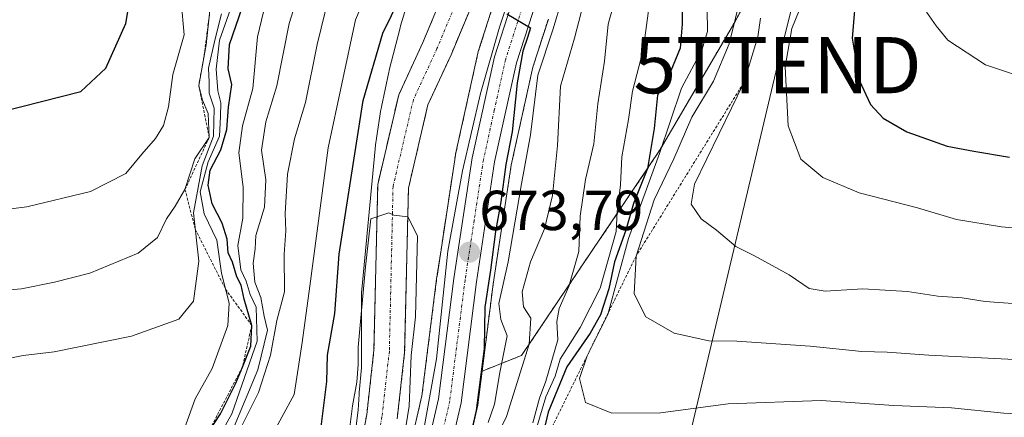
# Model space of a CAD drawing. Units: metres. Extents: x 661919 to 665384, y 4734959 to 4737353.
# Drawn here: x 662669 to 662844, y 4736486 to 4736557 of the extents above; entities that cross this region are included whole.
import ezdxf
from ezdxf.enums import TextEntityAlignment as Align

# ---------------------------------------------------------------- set-up
doc = ezdxf.new("R2010")
doc.units = ezdxf.units.M
doc.header["$MEASUREMENT"] = 0
doc.linetypes.add('TRAZO_Y_PUNTO', pattern=[1, 0.5, -0.25, 0, -0.25])
doc.linetypes.add('TRAZOS', pattern=[0.75, 0.5, -0.25])
doc.layers.get('0').update_dxf_attribs({"lineweight": 5})
for name, color, linetype, lineweight in [('Arbolado forestal', 92, 'TRAZOS', 0), ('Arbolado forestal CxS', 92, 'Continuous', 0), ('Carretera de calzada única', 19, 'Continuous', 13), ('Carretera de calzada única Cxs', 19, 'Continuous', 13), ('Carretera de calzada única eje', 19, 'TRAZO_Y_PUNTO', 0), ('Carátula', 7, 'Continuous', 5), ('Corriente natural Cxs', 5, 'Continuous', 13), ('Corriente natural eje', 5, 'TRAZO_Y_PUNTO', 0), ('Corriente natural superficial', 5, 'Continuous', 13), ('Curva de nivel maestra', 36, 'Continuous', 30), ('Curva de nivel normal', 36, 'Continuous', 0), ('Escarpado lineal', 39, 'TRAZOS', 0), ('Espacio natural protegido', 2, 'Continuous', 13), ('Espacio natural protegido CxS', 2, 'Continuous', 0), ('Matorral', 135, 'Continuous', 0), ('Matorral CxS', 135, 'Continuous', 0), ('Núcleo urbano', 19, 'Continuous', 0), ('Núcleo urbano CxS', 19, 'Continuous', 0), ('Punto de cota en terreno', 7, 'Continuous', 0), ('Rótulo de punto de cota en terreno', 19, 'Continuous', 0), ('Suelo desnudo', 252, 'Continuous', 0), ('Suelo desnudo CxS', 43, 'Continuous', 0), ('Tendido', 6, 'Continuous', 0), ('Torre de tendido puntual', 7, 'Continuous', 0)]:
    doc.layers.add(name, color=color, linetype=linetype, lineweight=lineweight)
doc.styles.add('Arial', font='txt', dxfattribs={"height": 0.2})

# ---------------------------------------------------------------- blocks, each defined once
blk = doc.blocks.new('*U150')
at = {"layer": 'Arbolado forestal CxS', "color": 92, "linetype": 'Continuous', "lineweight": 0}
blk.add_polyline3d([(662813.67, 4736588.8, 715.58), (662796.32, 4736556.44, 709.63), (662783.09, 4736533.76, 702.42), (662758.46, 4736497.14, 683.82), (662751.44, 4736494.33, 674.28), (662753.4, 4736509.84, 676.9), (662756.62, 4736531.01, 675.97), (662760.46, 4736548.43, 678.17), (662763.22, 4736556.98, 677.93)], dxfattribs=at)
blk = doc.blocks.new('*U157')
at = {"layer": 'Arbolado forestal CxS', "color": 92, "linetype": 'Continuous', "lineweight": 0}
for points in [[(662736.35, 4736485.84, 669.89), (662737.68, 4736497.67, 670.54), (662738.35, 4736526.86, 670.25), (662741.82, 4736541.73, 670.34), (662745.92, 4736550.61, 671.26), (662755.84, 4736574.41, 671.75), (662763.68, 4736596.03, 672.9), (662767.94, 4736614.14, 673.43), (662770.3, 4736626.51, 672.93), (662771.36, 4736639, 673.26), (662771.51, 4736644.43, 673.87), (662770.69, 4736670.04, 674.38), (662770.8, 4736680.79, 674.76)], [(662775.63, 4736676.5, 677.65), (662775.86, 4736669.78, 677.72), (662775.87, 4736669.63, 677.72), (662777.41, 4736651.54, 677.12), (662777.53, 4736644.31, 676.82), (662777.33, 4736638.69, 676.77), (662776.55, 4736630.75, 676.92), (662775.03, 4736623.61, 676.1), (662769.08, 4736601.1, 674.71), (662765.26, 4736589.12, 674.64), (662761.99, 4736580.69, 674.29), (662757.69, 4736571.02, 673.18), (662757.62, 4736570.84, 673.17), (662753.71, 4736560.33, 673.25), (662753.67, 4736560.21, 673.25), (662750.77, 4736551.19, 673.55), (662750.7, 4736550.92, 673.54), (662746.74, 4736532.96, 673.05), (662746.72, 4736532.83, 673.04), (662746.7, 4736532.76, 673.04), (662743.43, 4736511.26, 672.26), (662743.42, 4736511.19, 672.26), (662740.74, 4736489.95, 672.49), (662738.67, 4736480.94, 671.33)]]:
    blk.add_polyline3d(points, dxfattribs=at)
blk = doc.blocks.new('*U159')
at = {"layer": 'Matorral CxS', "color": 135, "linetype": 'Continuous', "lineweight": 0}
blk.add_polyline3d([(662748.41, 4736478.38, 675.12), (662750.63, 4736488.04, 674.76), (662750.66, 4736488.19, 674.73), (662750.69, 4736488.33, 674.7), (662751.44, 4736494.33, 674.28), (662758.46, 4736497.14, 683.82), (662783.09, 4736533.76, 702.42), (662796.32, 4736556.44, 709.63), (662813.67, 4736588.8, 715.58), (662834.72, 4736624.45, 723.88), (662853.37, 4736656.22, 737.47)], dxfattribs=at)
blk = doc.blocks.new('*U161')
at = {"layer": 'Arbolado forestal CxS', "color": 92, "linetype": 'Continuous', "lineweight": 0}
blk.add_polyline3d([(662765.34, 4736680.99, 674.03), (662765.22, 4736669.99, 673.5), (662766.04, 4736644.44, 672.64), (662765.9, 4736639.24, 672.77), (662765.57, 4736635.37, 672.75), (662764.88, 4736627.29, 672.71), (662762.59, 4736615.28, 672.42), (662758.43, 4736597.59, 672.72), (662750.75, 4736576.39, 671.66), (662740.92, 4736552.81, 670.91), (662736.63, 4736543.52, 670.94), (662732.89, 4736527.52, 671.31), (662732.23, 4736498.07, 669.79), (662730.94, 4736486.64, 669.63), (662729.32, 4736477.76, 670.07)], dxfattribs=at)
blk = doc.blocks.new('*U178')
at = {"layer": 'Curva de nivel normal', "color": 36, "linetype": 'Continuous', "lineweight": 0}
blk.add_polyline3d([(662791.42, 4736558.71, 705), (662791.48, 4736554.77, 705), (662790.46, 4736551.42, 705), (662786.84, 4736544.66, 705), (662782.99, 4736533.06, 705), (662777.43, 4736517.92, 705), (662773.77, 4736504.4, 705), (662770.1, 4736497.06, 705), (662768.73, 4736493.02, 705), (662769.79, 4736488.75, 705), (662774.48, 4736486.89, 705), (662783.14, 4736486.9, 705), (662795.16, 4736488.52, 705), (662811.68, 4736489.12, 705), (662824.62, 4736488.21, 705), (662834.84, 4736487.81, 705), (662844.14, 4736486.88, 705), (662853.1, 4736486.37, 705)], dxfattribs=at)
blk = doc.blocks.new('*U183')
at = {"layer": 'Curva de nivel normal', "color": 36, "linetype": 'Continuous', "lineweight": 0}
blk.add_polyline3d([(662831.04, 4736674, 730), (662833.19, 4736671.89, 730), (662836.83, 4736669.83, 730), (662840.42, 4736665.78, 730), (662841.95, 4736658.84, 730), (662841.02, 4736648.78, 730), (662839.56, 4736640.81, 730), (662840.48, 4736631.48, 730), (662839.69, 4736625.46, 730), (662835.3, 4736613.45, 730), (662831.88, 4736605.78, 730), (662831.18, 4736599.78, 730), (662830.34, 4736593.78, 730), (662829.04, 4736587.49, 730), (662828.78, 4736580.11, 730), (662828.26, 4736572.16, 730), (662829.15, 4736562.96, 730), (662830.44, 4736558.12, 730), (662832.11, 4736555.79, 730), (662834.22, 4736553.22, 730), (662840.86, 4736548.85, 730), (662849.73, 4736545.88, 730)], dxfattribs=at)
blk = doc.blocks.new('*U186')
at = {"layer": 'Curva de nivel normal', "color": 36, "linetype": 'Continuous', "lineweight": 0}
for points in [[(662800.92, 4736557.16, 715), (662800.45, 4736553.79, 715), (662797.92, 4736545.64, 715), (662789.17, 4736527.6, 715), (662788.57, 4736524.04, 715), (662790.36, 4736521.44, 715), (662793.08, 4736519.4, 715), (662796.5, 4736516.53, 715), (662799.83, 4736514.86, 715), (662805.98, 4736511.47, 715), (662809.53, 4736509.06, 715), (662812.37, 4736508.57, 715), (662819.06, 4736508.96, 715), (662827, 4736508.53, 715), (662832.4, 4736507.66, 715), (662836.76, 4736507.38, 715), (662840.82, 4736506.7, 715), (662846.53, 4736506.31, 715)], [(662659.51, 4736508.14, 715), (662669.58, 4736508.96, 715), (662675.49, 4736510.16, 715), (662681.75, 4736511.79, 715), (662690.33, 4736515.35, 715), (662693.74, 4736518.12, 715), (662695.35, 4736521.46, 715), (662696.92, 4736523.7, 715), (662698.65, 4736526.65, 715), (662700.38, 4736532.09, 715), (662702.95, 4736535.91, 715), (662702.79, 4736540.15, 715), (662701.76, 4736542.54, 715), (662701.09, 4736545.18, 715), (662702.4, 4736552.39, 715), (662703.08, 4736558.47, 715)]]:
    blk.add_polyline3d(points, dxfattribs=at)
blk = doc.blocks.new('*U189')
at = {"layer": 'Curva de nivel normal', "color": 36, "linetype": 'Continuous', "lineweight": 0}
blk.add_polyline3d([(662701.1, 4736476.27, 695), (662706.96, 4736486.74, 695), (662711.46, 4736499.68, 695), (662711.28, 4736505.7, 695), (662710.22, 4736508, 695), (662709.53, 4736510.32, 695), (662708.57, 4736512.38, 695), (662708.02, 4736516.69, 695), (662708.91, 4736521.54, 695), (662708.96, 4736527.08, 695), (662708.19, 4736533.15, 695), (662708.85, 4736537.97, 695), (662710.69, 4736544.65, 695), (662711.54, 4736553.79, 695), (662713.34, 4736561.53, 695)], dxfattribs=at)
blk = doc.blocks.new('*U193')
at = {"layer": 'Curva de nivel normal', "color": 36, "linetype": 'Continuous', "lineweight": 0}
for points in [[(662707.6, 4736482.34, 685), (662711.7, 4736490.52, 685), (662713.87, 4736497.18, 685), (662714.97, 4736503.34, 685), (662716.34, 4736508.46, 685), (662716.25, 4736515.12, 685), (662716.56, 4736519.32, 685), (662716.44, 4736522.41, 685), (662716.86, 4736529.36, 685), (662718.11, 4736535.66, 685), (662720.05, 4736542.15, 685), (662722.13, 4736552.45, 685), (662724.19, 4736560.99, 685)], [(662770.64, 4736564.38, 685), (662767.84, 4736553.58, 685), (662765.38, 4736545.02, 685), (662764.85, 4736534.48, 685), (662763.96, 4736525.59, 685), (662762.51, 4736519.65, 685), (662760.03, 4736513.79, 685), (662758.53, 4736508.46, 685), (662758.78, 4736505.79, 685), (662760.08, 4736503.79, 685), (662759.8, 4736499.12, 685), (662755.79, 4736486.28, 685), (662753.2, 4736481.06, 685)]]:
    blk.add_polyline3d(points, dxfattribs=at)
blk = doc.blocks.new('*U194')
at = {"layer": 'Curva de nivel normal', "color": 36, "linetype": 'Continuous', "lineweight": 0}
for points in [[(662849.47, 4736519.47, 720), (662843.75, 4736520.01, 720), (662835.71, 4736521.32, 720), (662828.82, 4736523.37, 720), (662818.42, 4736526.06, 720), (662812, 4736528.8, 720), (662808.08, 4736532.06, 720), (662805.84, 4736537.98, 720), (662805.3, 4736548.48, 720), (662806.49, 4736555.29, 720), (662811.02, 4736566.54, 720)], [(662697.98, 4736560.11, 720), (662698.51, 4736554.14, 720), (662696.48, 4736547.1, 720), (662695.72, 4736541.36, 720), (662694.82, 4736538.05, 720), (662693.42, 4736535.7, 720), (662690.98, 4736532.94, 720), (662688.16, 4736529.49, 720), (662681.84, 4736526.27, 720), (662670.55, 4736523.59, 720), (662658.68, 4736522.06, 720)]]:
    blk.add_polyline3d(points, dxfattribs=at)
blk = doc.blocks.new('*U197')
at = {"layer": 'Curva de nivel normal', "color": 36, "linetype": 'Continuous', "lineweight": 0}
for points in [[(662713.66, 4736482.12, 680), (662718.06, 4736490.19, 680), (662719.47, 4736499.43, 680), (662720.85, 4736509.48, 680), (662724.08, 4736534.04, 680), (662728.96, 4736556.83, 680), (662732.63, 4736565.58, 680)], [(662765.53, 4736560.19, 680), (662764.08, 4736555.22, 680), (662761.35, 4736547.02, 680), (662760.05, 4736536.38, 680), (662758.45, 4736527.69, 680), (662756.08, 4736513.79, 680), (662754.44, 4736506.4, 680), (662754.79, 4736503.55, 680), (662755.89, 4736500.6, 680), (662754.58, 4736494.09, 680), (662753.64, 4736488.46, 680), (662752.53, 4736485.2, 680)]]:
    blk.add_polyline3d(points, dxfattribs=at)
blk = doc.blocks.new('*U200')
at = {"layer": 'Curva de nivel normal', "color": 36, "linetype": 'Continuous', "lineweight": 0}
blk.add_polyline3d([(662781.73, 4736563.79, 695), (662780.04, 4736551.46, 695), (662778.17, 4736544.12, 695), (662777.46, 4736539.12, 695), (662776.27, 4736532.46, 695), (662776.05, 4736527.5, 695), (662775.42, 4736522.65, 695), (662775.24, 4736519.17, 695), (662772.4, 4736509.12, 695), (662768.87, 4736502.12, 695), (662765.32, 4736496.46, 695), (662764.41, 4736493.46, 695), (662762.79, 4736489.79, 695), (662761.01, 4736483.79, 695)], dxfattribs=at)
blk = doc.blocks.new('*U204')
at = {"layer": 'Curva de nivel normal', "color": 36, "linetype": 'Continuous', "lineweight": 0}
for points in [[(662797.58, 4736561.78, 710), (662795.34, 4736552.58, 710), (662792.54, 4736545.94, 710), (662788.71, 4736539.5, 710), (662785.51, 4736532.12, 710), (662781.99, 4736524.79, 710), (662778.79, 4736514.79, 710), (662778.48, 4736508.12, 710), (662780.55, 4736504, 710), (662785.54, 4736501.09, 710), (662791.71, 4736499.71, 710), (662796.72, 4736499.68, 710), (662809.76, 4736498.77, 710), (662818.94, 4736497.81, 710), (662823.44, 4736497.74, 710), (662830.79, 4736497.2, 710), (662846.06, 4736496.42, 710)], [(662665.1, 4736496.17, 710), (662669.88, 4736497.14, 710), (662675.43, 4736497.76, 710), (662689.13, 4736500.58, 710), (662697.56, 4736503.6, 710), (662700.15, 4736506.79, 710), (662701.09, 4736513.88, 710), (662700.15, 4736522.49, 710), (662701.68, 4736530.88, 710), (662703.73, 4736536.12, 710), (662703.86, 4736541.12, 710), (662702.93, 4736543.79, 710), (662702.97, 4736545.74, 710), (662702.85, 4736548.24, 710), (662703.94, 4736553.19, 710), (662705.14, 4736557.93, 710)]]:
    blk.add_polyline3d(points, dxfattribs=at)
blk = doc.blocks.new('*U217')
at = {"layer": 'Curva de nivel normal', "color": 36, "linetype": 'Continuous', "lineweight": 0}
for points in [[(662775.81, 4736563.14, 690), (662773.86, 4736556.04, 690), (662773.21, 4736549.46, 690), (662771.98, 4736541.92, 690), (662771.29, 4736534.77, 690), (662769.81, 4736528.46, 690), (662768.89, 4736521.93, 690), (662768.63, 4736515.64, 690), (662766.87, 4736509.41, 690), (662765.12, 4736505.51, 690), (662764.71, 4736503.17, 690), (662764.89, 4736499.92, 690), (662762.78, 4736492.58, 690), (662761.66, 4736489.53, 690), (662760.48, 4736485.14, 690)], [(662707.4, 4736484.46, 690), (662711.6, 4736494.56, 690), (662713.31, 4736501.61, 690), (662712.72, 4736504.1, 690), (662712.12, 4736507.43, 690), (662711.06, 4736510.14, 690), (662710.77, 4736513.55, 690), (662711.11, 4736516.11, 690), (662711.23, 4736518.46, 690), (662712.8, 4736523.51, 690), (662713.01, 4736528.4, 690), (662712.26, 4736533.66, 690), (662713.04, 4736538.7, 690), (662714.94, 4736545.08, 690), (662717.17, 4736556.16, 690), (662721.15, 4736568.79, 690)]]:
    blk.add_polyline3d(points, dxfattribs=at)
blk = doc.blocks.new('*U223')
at = {"layer": 'Curva de nivel normal', "color": 36, "linetype": 'Continuous', "lineweight": 0}
blk.add_polyline3d([(662726.68, 4736474.4, 670), (662728.42, 4736488.14, 670), (662729.21, 4736492.38, 670), (662729.44, 4736495.54, 670), (662729.44, 4736498.61, 670), (662730.74, 4736512.88, 670), (662731.69, 4736521.43, 670), (662734.84, 4736522.53, 670), (662735.74, 4736522.09, 670), (662738.23, 4736521.76, 670), (662739.94, 4736518.41, 670), (662739.62, 4736503.97, 670), (662738.83, 4736497.14, 670), (662738.51, 4736488.09, 670), (662737.56, 4736482.22, 670)], dxfattribs=at)
blk = doc.blocks.new('*U258')
at = {"layer": 'Curva de nivel maestra', "color": 36, "linetype": 'Continuous', "lineweight": 30}
for points in [[(662829.75, 4736680.71, 725), (662829.11, 4736672.89, 725), (662829.23, 4736671.35, 725), (662830.95, 4736669.12, 725), (662836.02, 4736663.78, 725), (662835.51, 4736648.66, 725), (662836.73, 4736638.98, 725), (662836.96, 4736632.98, 725), (662834.62, 4736623.36, 725), (662828.78, 4736608.8, 725), (662825.92, 4736598.06, 725), (662823.51, 4736591.42, 725), (662821.09, 4736582.9, 725), (662818.95, 4736578.12, 725), (662818.23, 4736573.79, 725), (662817.96, 4736562.76, 725), (662817.2, 4736553.6, 725), (662818.44, 4736546.08, 725), (662820.45, 4736541.75, 725), (662822.73, 4736539.37, 725), (662826.92, 4736536.89, 725), (662834.08, 4736534.38, 725), (662838.82, 4736533.46, 725), (662845.13, 4736532.43, 725)], [(662666.17, 4736540.51, 725), (662680.12, 4736544.08, 725), (662684.59, 4736548.21, 725), (662688.16, 4736556.19, 725), (662689.8, 4736566.11, 725), (662691.45, 4736573.9, 725), (662692.05, 4736577.56, 725), (662693.74, 4736580.3, 725), (662699.4, 4736588.04, 725), (662706.08, 4736601.97, 725), (662709.28, 4736608.97, 725), (662708.87, 4736614.15, 725), (662706.06, 4736620.01, 725), (662699.22, 4736626.09, 725), (662690.26, 4736631.41, 725), (662680.38, 4736636.23, 725), (662671.38, 4736641.68, 725), (662668.42, 4736643.83, 725)]]:
    blk.add_polyline3d(points, dxfattribs=at)
blk = doc.blocks.new('*U259')
at = {"layer": 'Curva de nivel maestra', "color": 36, "linetype": 'Continuous', "lineweight": 30}
for points in [[(662786.92, 4736561.8, 700), (662787, 4736556.04, 700), (662786.62, 4736551.79, 700), (662784.96, 4736547.79, 700), (662782.61, 4736543.46, 700), (662782.03, 4736537.52, 700), (662780.84, 4736530.39, 700), (662778.36, 4736524.19, 700), (662776.98, 4736519.4, 700), (662774.94, 4736513.81, 700), (662773.94, 4736508.98, 700), (662772.49, 4736504.35, 700), (662770.66, 4736501.12, 700), (662766.51, 4736495.1, 700), (662763.19, 4736487.02, 700), (662762.38, 4736483.76, 700)], [(662702.84, 4736483.48, 700), (662704.95, 4736486.75, 700), (662707.7, 4736492.2, 700), (662708.85, 4736495.06, 700), (662710.34, 4736498.8, 700), (662710.52, 4736502.48, 700), (662709.14, 4736507.13, 700), (662708.65, 4736509.63, 700), (662707.85, 4736511.14, 700), (662707.08, 4736513.7, 700), (662706.34, 4736515.39, 700), (662706.13, 4736517.79, 700), (662705.25, 4736520.64, 700), (662703.48, 4736524.11, 700), (662702.79, 4736527.44, 700), (662703.15, 4736530.1, 700), (662705.03, 4736533.7, 700), (662706.1, 4736537.32, 700), (662706.4, 4736541.27, 700), (662706.95, 4736545.35, 700), (662706.34, 4736548.12, 700), (662706.55, 4736552.46, 700), (662708.88, 4736559.12, 700)]]:
    blk.add_polyline3d(points, dxfattribs=at)
blk = doc.blocks.new('5PATER')
at = {"layer": 'Carátula', "linetype": 'Continuous', "lineweight": 5}
h = blk.add_hatch(color=250, dxfattribs=at)
edge = h.paths.add_edge_path()
edge.add_ellipse((0, 0.01), major_axis=(-1.33, -1.34), ratio=0.999422, start_angle=0, end_angle=360)
blk = doc.blocks.new('5TTEND')
blk.add_text('5TTEND', height=10).set_placement((0, 0), align=Align.MIDDLE_CENTER)

msp = doc.modelspace()

# ---------------------------------------------------------------- linework, layer by layer
at = {"layer": 'Arbolado forestal', "color": 92, "linetype": 'TRAZOS', "lineweight": 0}
for points in [[(663186.5, 4736745.59, 814.85), (663171.06, 4736732.36, 809.25), (663153.65, 4736720.97, 804.52), (663133.38, 4736718.1, 803.56), (663070.31, 4736704.82, 794.2), (663026.73, 4736697, 787.31), (662984.67, 4736696.85, 786.33), (662945.01, 4736694.02, 778.2), (662936.51, 4736698.27, 775.89), (662925.18, 4736706.77, 773.02), (662921.45, 4736707.89, 770.9), (662911.02, 4736711.02, 765.23), (662893.59, 4736707.77, 758.99), (662879.94, 4736697.78, 757.49), (662869.09, 4736680.25, 750.88), (662853.37, 4736656.22, 737.47), (662834.72, 4736624.45, 723.88), (662813.67, 4736588.8, 715.58), (662796.32, 4736556.44, 709.63), (662783.09, 4736533.76, 702.42), (662758.46, 4736497.14, 683.82), (662751.44, 4736494.33, 674.28)], [(662695.13, 4736377.54, 668.9), (662697.05, 4736397.51, 668.64), (662699.47, 4736413.43, 668.6), (662702.86, 4736425.5, 668.57), (662706.1, 4736434.25, 669.16), (662716.77, 4736450.08, 669.14), (662724.65, 4736465.68, 669.98), (662729.32, 4736477.76, 670.07), (662730.94, 4736486.64, 669.63), (662732.23, 4736498.07, 669.79), (662732.89, 4736527.52, 671.31), (662736.63, 4736543.52, 670.94), (662740.92, 4736552.81, 670.91), (662750.75, 4736576.39, 671.66), (662758.43, 4736597.59, 672.72), (662762.59, 4736615.28, 672.42), (662764.88, 4736627.29, 672.71), (662765.57, 4736635.37, 672.75), (662765.9, 4736639.24, 672.77), (662766.04, 4736644.44, 672.64), (662765.22, 4736669.99, 673.5), (662765.34, 4736680.99, 674.03)], [(662736.35, 4736485.84, 669.89), (662737.68, 4736497.67, 670.54), (662738.35, 4736526.86, 670.25), (662741.82, 4736541.73, 670.34), (662745.92, 4736550.61, 671.26), (662755.84, 4736574.41, 671.75), (662763.68, 4736596.03, 672.9), (662767.94, 4736614.14, 673.43), (662770.3, 4736626.51, 672.93), (662771.36, 4736639, 673.26), (662771.51, 4736644.43, 673.87), (662770.69, 4736670.04, 674.38), (662770.8, 4736680.79, 674.76)], [(662775.63, 4736676.5, 677.65), (662775.86, 4736669.78, 677.72), (662775.87, 4736669.63, 677.72), (662777.41, 4736651.54, 677.12), (662777.53, 4736644.31, 676.82), (662777.32, 4736638.69, 676.77), (662776.55, 4736630.75, 676.92), (662775.03, 4736623.61, 676.1), (662769.08, 4736601.1, 674.71), (662765.26, 4736589.12, 674.64), (662761.99, 4736580.69, 674.29), (662757.69, 4736571.02, 673.18), (662757.62, 4736570.84, 673.17), (662753.71, 4736560.33, 673.25), (662753.67, 4736560.21, 673.25), (662750.77, 4736551.19, 673.55), (662750.7, 4736550.92, 673.54), (662746.74, 4736532.96, 673.05), (662746.72, 4736532.83, 673.04), (662746.7, 4736532.76, 673.04), (662743.43, 4736511.26, 672.26), (662743.42, 4736511.19, 672.26), (662740.74, 4736489.95, 672.49), (662738.67, 4736480.94, 671.33)], [(662751.44, 4736494.33, 674.28), (662753.4, 4736509.84, 676.9), (662756.62, 4736531.01, 675.97), (662760.46, 4736548.43, 678.17), (662763.21, 4736556.98, 677.93)]]:
    msp.add_polyline3d(points, dxfattribs=at)
at = {"layer": 'Carretera de calzada única', "color": 19, "linetype": 'Continuous', "lineweight": 13}
for points in [[(662741.56, 4736480.14, 672.77), (662743.7, 4736489.42, 673.12), (662746.4, 4736510.81, 673.44), (662749.67, 4736532.31, 673.76), (662753.63, 4736550.27, 674.34), (662756.53, 4736559.29, 674.91), (662760.43, 4736569.8, 674.82), (662764.76, 4736579.54, 675.26), (662768.09, 4736588.12, 675.61), (662771.96, 4736600.26, 676.26), (662777.95, 4736622.91, 677.27), (662779.52, 4736630.29, 677.32), (662780.32, 4736638.49, 677.45), (662780.53, 4736644.28, 677.57), (662780.41, 4736651.69, 677.8), (662778.86, 4736669.88, 678.3), (662778.63, 4736676.6, 678.34)], [(662782.7, 4736676.62, 679.21), (662782.93, 4736670.12, 679.26), (662784.48, 4736651.9, 678.64), (662784.6, 4736644.24, 678.35), (662784.38, 4736638.22, 678.32), (662783.55, 4736629.67, 678.32), (662781.91, 4736621.97, 677.82), (662775.87, 4736599.12, 677.43), (662771.93, 4736586.76, 676.53), (662768.52, 4736577.98, 677.79), (662764.2, 4736568.26, 676.32), (662760.38, 4736557.96, 675.17), (662757.56, 4736549.21, 675.54), (662753.67, 4736531.56, 674.82), (662750.43, 4736510.25, 673.71), (662747.71, 4736488.71, 673.68), (662745.49, 4736479.05, 673.03)]]:
    msp.add_polyline3d(points, dxfattribs=at)
at = {"layer": 'Carretera de calzada única Cxs', "color": 19, "linetype": 'Continuous', "lineweight": 13}
for points in [[(662741.56, 4736480.14, 672.77), (662743.7, 4736489.42, 673.12), (662746.4, 4736510.81, 673.44), (662749.67, 4736532.31, 673.76), (662753.63, 4736550.27, 674.34), (662756.53, 4736559.29, 674.91), (662760.43, 4736569.8, 674.82), (662764.76, 4736579.54, 675.26), (662768.09, 4736588.12, 675.61), (662771.96, 4736600.26, 676.26), (662777.95, 4736622.91, 677.27), (662779.52, 4736630.29, 677.32), (662780.32, 4736638.49, 677.45), (662780.53, 4736644.28, 677.57), (662780.41, 4736651.69, 677.8), (662778.86, 4736669.88, 678.3), (662778.63, 4736676.6, 678.34)], [(662782.7, 4736676.62, 679.21), (662782.93, 4736670.12, 679.26), (662784.48, 4736651.9, 678.64), (662784.6, 4736644.24, 678.35), (662784.38, 4736638.22, 678.32), (662783.55, 4736629.67, 678.32), (662781.91, 4736621.97, 677.82), (662775.87, 4736599.12, 677.43), (662771.93, 4736586.76, 676.53), (662768.52, 4736577.98, 677.79), (662764.2, 4736568.26, 676.32), (662760.38, 4736557.96, 675.17), (662757.56, 4736549.21, 675.54), (662753.67, 4736531.56, 674.82), (662750.43, 4736510.25, 673.71), (662747.71, 4736488.71, 673.68), (662745.49, 4736479.05, 673.03)]]:
    msp.add_polyline3d(points, dxfattribs=at)
at = {"layer": 'Carretera de calzada única eje', "color": 19, "linetype": 'TRAZO_Y_PUNTO', "lineweight": 0}
msp.add_polyline3d([(662758.45, 4736558.62, 675.04), (662757.04, 4736554.25, 674.97), (662755.59, 4736549.74, 674.61), (662753.61, 4736540.76, 674.4), (662751.67, 4736531.93, 674.24), (662750.04, 4736521.18, 673.89), (662748.41, 4736510.53, 673.59), (662745.7, 4736489.06, 673.25), (662744.59, 4736484.23, 673.03)], dxfattribs=at)
at = {"layer": 'Corriente natural Cxs', "color": 5, "linetype": 'Continuous', "lineweight": 13}
for points in [[(662729.32, 4736477.76, 670.07), (662730.94, 4736486.64, 669.63), (662732.23, 4736498.07, 669.79), (662732.89, 4736527.52, 671.31), (662736.63, 4736543.52, 670.94), (662740.92, 4736552.81, 670.91), (662750.75, 4736576.39, 671.66), (662758.43, 4736597.59, 672.72), (662762.59, 4736615.28, 672.42), (662764.88, 4736627.29, 672.71), (662765.57, 4736635.37, 672.75), (662765.9, 4736639.24, 672.77), (662766.04, 4736644.44, 672.64), (662765.22, 4736669.99, 673.5), (662765.34, 4736680.99, 674.03)], [(662770.8, 4736680.79, 674.76), (662770.69, 4736670.04, 674.38), (662771.51, 4736644.43, 673.87), (662771.36, 4736639, 673.26), (662770.3, 4736626.51, 672.93), (662767.94, 4736614.14, 673.43), (662763.68, 4736596.03, 672.9), (662755.84, 4736574.41, 671.75), (662745.92, 4736550.61, 671.26), (662741.82, 4736541.73, 670.34), (662738.35, 4736526.86, 670.25), (662737.68, 4736497.67, 670.54), (662736.35, 4736485.84, 669.89)]]:
    msp.add_polyline3d(points, dxfattribs=at)
at = {"layer": 'Corriente natural eje', "color": 5, "linetype": 'TRAZO_Y_PUNTO', "lineweight": 0}
msp.add_polyline3d([(662768.34, 4736635.73, 672.8), (662767.59, 4736626.9, 672.3), (662765.27, 4736614.71, 672.73), (662761.06, 4736596.81, 671.98), (662753.3, 4736575.4, 671.41), (662743.42, 4736551.71, 670.86), (662739.23, 4736542.63, 670.5), (662735.62, 4736527.19, 670.19), (662734.96, 4736497.87, 669.87), (662733.65, 4736486.24, 669.62), (662731.96, 4736477.02, 669.38), (662727.15, 4736464.57, 669.57), (662719.81, 4736450.04, 668.79)], dxfattribs=at)
at = {"layer": 'Corriente natural superficial', "color": 5, "linetype": 'Continuous', "lineweight": 13}
for points in [[(662729.32, 4736477.76, 670.07), (662730.94, 4736486.64, 669.63), (662732.23, 4736498.07, 669.79), (662732.89, 4736527.52, 671.31), (662736.63, 4736543.52, 670.94), (662740.92, 4736552.81, 670.91), (662750.75, 4736576.39, 671.66), (662758.43, 4736597.59, 672.72), (662762.59, 4736615.28, 672.42), (662764.88, 4736627.29, 672.71), (662765.57, 4736635.37, 672.75), (662765.9, 4736639.24, 672.77), (662766.04, 4736644.44, 672.64), (662765.22, 4736669.99, 673.5), (662765.34, 4736680.99, 674.03)], [(662770.8, 4736680.79, 674.76), (662770.69, 4736670.04, 674.38), (662771.51, 4736644.43, 673.87), (662771.36, 4736639, 673.26), (662770.3, 4736626.51, 672.93), (662767.94, 4736614.14, 673.43), (662763.68, 4736596.03, 672.9), (662755.84, 4736574.41, 671.75), (662745.92, 4736550.61, 671.26), (662741.82, 4736541.73, 670.34), (662738.35, 4736526.86, 670.25), (662737.68, 4736497.67, 670.54), (662736.35, 4736485.84, 669.89)]]:
    msp.add_polyline3d(points, dxfattribs=at)
at = {"layer": 'Curva de nivel maestra', "color": 36, "linetype": 'Continuous', "lineweight": 30}
for points in [[(662722.72, 4736483.47, 675), (662723.85, 4736492.48, 675), (662723.99, 4736497.16, 675), (662725.28, 4736504.58, 675), (662726.07, 4736515.12, 675), (662730.3, 4736542.46, 675), (662733.82, 4736554.46, 675), (662736.86, 4736560.79, 675), (662740.4, 4736568.79, 675), (662743.45, 4736573.44, 675), (662744.49, 4736576.06, 675), (662744.56, 4736580.11, 675), (662745.98, 4736585.12, 675), (662747.88, 4736588.95, 675), (662755.53, 4736602.48, 675), (662759.89, 4736618.95, 675), (662760.97, 4736629.58, 675), (662759.8, 4736636.74, 675), (662760.91, 4736645.16, 675), (662762.63, 4736651.9, 675), (662763.42, 4736658.03, 675), (662762.95, 4736663.24, 675), (662761.21, 4736670.83, 675), (662760.81, 4736675.52, 675)], [(662755.85, 4736557.92, 675), (662760.06, 4736555.42, 675), (662759.49, 4736553.71, 675), (662758.69, 4736551.24, 675), (662757.7, 4736545.61, 675), (662756.81, 4736536.91, 675), (662755.64, 4736531.12, 675), (662754.78, 4736524.46, 675), (662753.8, 4736519.16, 675), (662752.93, 4736512.28, 675), (662751.92, 4736505.71, 675), (662751.79, 4736498.3, 675), (662750.41, 4736487.34, 675), (662747.59, 4736475.12, 675)]]:
    msp.add_polyline3d(points, dxfattribs=at)
at = {"layer": 'Curva de nivel normal', "color": 36, "linetype": 'Continuous', "lineweight": 0}
msp.add_polyline3d([(662698.54, 4736484.16, 705), (662700.43, 4736489.44, 705), (662703.49, 4736494.8, 705), (662706.29, 4736502.47, 705), (662706.48, 4736506.44, 705), (662705.13, 4736511.75, 705), (662704.33, 4736517.63, 705), (662702.05, 4736522.32, 705), (662701.34, 4736526.25, 705), (662702.75, 4736531.55, 705), (662704.8, 4736536.16, 705), (662704.94, 4736539.62, 705), (662705.03, 4736542.08, 705), (662704.49, 4736544.2, 705), (662704.17, 4736548.06, 705), (662704.8, 4736553.22, 705), (662706.76, 4736558.76, 705)], dxfattribs=at)
at = {"layer": 'Escarpado lineal', "color": 39, "linetype": 'TRAZOS', "lineweight": 0}
for points in [[(662703.08, 4736558.47, 715.6), (662702.05, 4736550.45, 715.6), (662701.09, 4736545.18, 715.6), (662702.95, 4736535.91, 715.6), (662698.65, 4736526.65, 715.6), (662700.47, 4736519.59, 715.6), (662705.85, 4736508.93, 715.6), (662710.52, 4736502.48, 715.6), (662708.85, 4736495.06, 715.6), (662700.87, 4736479.78, 715.6)], [(662797.92, 4736545.64, 697.46), (662778.79, 4736514.79, 697.46), (662770.1, 4736497.06, 697.46), (662762.59, 4736481.78, 697.46), (662758.83, 4736474.74, 697.46), (662756.95, 4736471.21, 697.46), (662750.75, 4736465.4, 697.46), (662744.68, 4736453.75, 697.46), (662739.62, 4736437.23, 697.46), (662729.75, 4736431.6, 697.46), (662727.37, 4736422.75, 697.46)]]:
    msp.add_polyline3d(points, dxfattribs=at)
at = {"layer": 'Espacio natural protegido', "color": 2, "linetype": 'Continuous', "lineweight": 13}
for points in [[(662776.99, 4736678.66, 678.19), (662778.03, 4736666.13, 678.18), (662779.82, 4736643.01, 677.36), (662778.63, 4736629.13, 677.28), (662776.24, 4736618.54, 676.76), (662773.89, 4736609.89, 676.14), (662770.09, 4736596.57, 675.58), (662764.83, 4736582.59, 675.09), (662760.24, 4736572.74, 674.55), (662754.53, 4736555.51, 674.19), (662751.18, 4736543.76, 674.19), (662747.93, 4736530, 673.29), (662745.36, 4736515.68, 673.01), (662743.35, 4736496.55, 672.91), (662741, 4736483.68, 672.46)], [(662728.94, 4736483.64, 670.66), (662729.4, 4736487.38, 670.19), (662729.58, 4736490.26, 670.27), (662729.6, 4736490.52, 670.29), (662729.99, 4736494.91, 670.41), (662730.03, 4736507.93, 671.02), (662730.04, 4736508.32, 671), (662730.07, 4736508.85, 670.97), (662732.57, 4736535.16, 671.63), (662732.59, 4736535.28, 671.65), (662732.65, 4736535.78, 671.72), (662733.46, 4736540.87, 672.04), (662733.49, 4736541.02, 672.05), (662733.56, 4736541.38, 672.05), (662734.86, 4736547.5, 672.37), (662734.92, 4736547.77, 672.38), (662734.95, 4736547.88, 672.38), (662736.86, 4736555.4, 672.77), (662736.96, 4736555.77, 672.85), (662738.64, 4736561.43, 673.9)]]:
    msp.add_polyline3d(points, dxfattribs=at)
at = {"layer": 'Espacio natural protegido CxS', "color": 2, "linetype": 'Continuous', "lineweight": 0}
for points in [[(662776.99, 4736678.66, 678.19), (662778.03, 4736666.13, 678.18), (662779.82, 4736643.01, 677.36), (662778.63, 4736629.13, 677.28), (662776.24, 4736618.54, 676.76), (662773.89, 4736609.89, 676.14), (662770.09, 4736596.57, 675.58), (662764.83, 4736582.59, 675.09), (662760.24, 4736572.74, 674.55), (662754.53, 4736555.51, 674.19), (662751.18, 4736543.76, 674.19), (662747.93, 4736530, 673.29), (662745.36, 4736515.68, 673.01), (662743.35, 4736496.55, 672.91), (662741, 4736483.68, 672.46)], [(662776.99, 4736678.66, 678.19), (662778.03, 4736666.13, 678.18), (662779.82, 4736643.01, 677.36), (662778.63, 4736629.13, 677.28), (662776.24, 4736618.54, 676.76), (662773.89, 4736609.89, 676.14), (662770.09, 4736596.57, 675.58), (662764.83, 4736582.59, 675.09), (662760.24, 4736572.74, 674.55), (662754.53, 4736555.51, 674.19), (662751.18, 4736543.76, 674.19), (662747.93, 4736530, 673.29), (662745.36, 4736515.68, 673.01), (662743.35, 4736496.55, 672.91), (662741, 4736483.68, 672.46)], [(662728.94, 4736483.64, 670.66), (662729.4, 4736487.38, 670.19), (662729.58, 4736490.26, 670.27), (662729.6, 4736490.52, 670.29), (662729.99, 4736494.91, 670.41), (662730.03, 4736507.93, 671.02), (662730.04, 4736508.32, 671), (662730.07, 4736508.85, 670.97), (662732.57, 4736535.16, 671.63), (662732.59, 4736535.28, 671.65), (662732.65, 4736535.78, 671.72), (662733.46, 4736540.87, 672.04), (662733.49, 4736541.02, 672.05), (662733.56, 4736541.38, 672.05), (662734.86, 4736547.5, 672.37), (662734.92, 4736547.77, 672.38), (662734.95, 4736547.88, 672.38), (662736.86, 4736555.4, 672.77), (662736.96, 4736555.77, 672.85), (662738.64, 4736561.43, 673.9)], [(662728.94, 4736483.64, 670.66), (662729.4, 4736487.38, 670.19), (662729.58, 4736490.26, 670.27), (662729.6, 4736490.52, 670.29), (662729.99, 4736494.91, 670.41), (662730.03, 4736507.93, 671.02), (662730.04, 4736508.32, 671), (662730.07, 4736508.85, 670.97), (662732.57, 4736535.16, 671.63), (662732.59, 4736535.28, 671.65), (662732.65, 4736535.78, 671.72), (662733.46, 4736540.87, 672.04), (662733.49, 4736541.02, 672.05), (662733.56, 4736541.38, 672.05), (662734.86, 4736547.5, 672.37), (662734.92, 4736547.77, 672.38), (662734.95, 4736547.88, 672.38), (662736.86, 4736555.4, 672.77), (662736.96, 4736555.77, 672.85), (662738.64, 4736561.43, 673.9)]]:
    msp.add_polyline3d(points, dxfattribs=at)
at = {"layer": 'Matorral', "color": 135, "linetype": 'Continuous', "lineweight": 0}
for points in [[(663186.5, 4736745.59, 814.85), (663171.06, 4736732.36, 809.25), (663153.65, 4736720.97, 804.52), (663133.38, 4736718.1, 803.56), (663070.31, 4736704.82, 794.2), (663026.73, 4736697, 787.31), (662984.67, 4736696.85, 786.33), (662945.01, 4736694.02, 778.2), (662936.51, 4736698.27, 775.89), (662925.18, 4736706.77, 773.02), (662921.45, 4736707.89, 770.9), (662911.02, 4736711.02, 765.23), (662893.59, 4736707.77, 758.99), (662879.94, 4736697.78, 757.49), (662869.09, 4736680.25, 750.88), (662853.37, 4736656.22, 737.47), (662834.72, 4736624.45, 723.88), (662813.67, 4736588.8, 715.58), (662796.32, 4736556.44, 709.63), (662783.09, 4736533.76, 702.42), (662758.46, 4736497.14, 683.82), (662751.44, 4736494.33, 674.28)], [(662751.44, 4736494.33, 674.28), (662750.69, 4736488.33, 674.7), (662750.66, 4736488.19, 674.73), (662750.63, 4736488.04, 674.76), (662748.41, 4736478.38, 675.12)]]:
    msp.add_polyline3d(points, dxfattribs=at)
at = {"layer": 'Núcleo urbano', "color": 19, "linetype": 'Continuous', "lineweight": 0}
for points in [[(662775.63, 4736676.5, 677.65), (662775.86, 4736669.78, 677.72), (662775.87, 4736669.63, 677.72), (662777.41, 4736651.54, 677.12), (662777.53, 4736644.31, 676.82), (662777.32, 4736638.69, 676.77), (662776.55, 4736630.75, 676.92), (662775.03, 4736623.61, 676.1), (662769.08, 4736601.1, 674.71), (662765.26, 4736589.12, 674.64), (662761.99, 4736580.69, 674.29), (662757.69, 4736571.02, 673.18), (662757.62, 4736570.84, 673.17), (662753.71, 4736560.33, 673.25), (662753.67, 4736560.21, 673.25), (662750.77, 4736551.19, 673.55), (662750.7, 4736550.92, 673.54), (662746.74, 4736532.96, 673.05), (662746.72, 4736532.83, 673.04), (662746.7, 4736532.76, 673.04), (662743.43, 4736511.26, 672.26), (662743.42, 4736511.19, 672.26), (662740.74, 4736489.95, 672.49), (662738.67, 4736480.94, 671.33)], [(662751.44, 4736494.33, 674.28), (662753.4, 4736509.84, 676.9), (662756.62, 4736531.01, 675.97), (662760.46, 4736548.43, 678.17), (662763.21, 4736556.98, 677.93)], [(662751.44, 4736494.33, 674.28), (662750.69, 4736488.33, 674.7), (662750.66, 4736488.19, 674.73), (662750.63, 4736488.04, 674.76), (662748.41, 4736478.38, 675.12)]]:
    msp.add_polyline3d(points, dxfattribs=at)
at = {"layer": 'Núcleo urbano CxS', "color": 19, "linetype": 'Continuous', "lineweight": 0}
for points in [[(662738.67, 4736480.94, 671.33), (662740.74, 4736489.95, 672.49), (662743.42, 4736511.19, 672.26), (662743.43, 4736511.26, 672.26), (662746.7, 4736532.76, 673.04), (662746.72, 4736532.83, 673.04), (662746.74, 4736532.96, 673.05), (662750.7, 4736550.92, 673.54), (662750.77, 4736551.19, 673.55), (662753.67, 4736560.21, 673.25), (662753.71, 4736560.33, 673.25), (662757.62, 4736570.84, 673.17), (662757.69, 4736571.02, 673.18), (662761.99, 4736580.69, 674.29), (662765.26, 4736589.12, 674.64), (662769.08, 4736601.1, 674.71), (662775.03, 4736623.61, 676.1), (662776.55, 4736630.75, 676.92), (662777.33, 4736638.69, 676.77), (662777.53, 4736644.31, 676.82), (662777.41, 4736651.54, 677.12), (662775.87, 4736669.63, 677.72), (662775.86, 4736669.78, 677.72), (662775.63, 4736676.5, 677.65)], [(662763.22, 4736556.98, 677.93), (662760.46, 4736548.43, 678.17), (662756.62, 4736531.01, 675.97), (662753.4, 4736509.84, 676.9), (662751.44, 4736494.33, 674.28), (662751.44, 4736494.33, 674.28), (662750.69, 4736488.33, 674.7), (662750.66, 4736488.19, 674.73), (662750.63, 4736488.04, 674.76), (662748.41, 4736478.38, 675.12)]]:
    msp.add_polyline3d(points, dxfattribs=at)
at = {"layer": 'Suelo desnudo', "color": 252, "linetype": 'Continuous', "lineweight": 0}
for points in [[(662695.13, 4736377.54, 668.9), (662697.05, 4736397.51, 668.64), (662699.47, 4736413.43, 668.6), (662702.86, 4736425.5, 668.57), (662706.1, 4736434.25, 669.16), (662716.77, 4736450.08, 669.14), (662724.65, 4736465.68, 669.98), (662729.32, 4736477.76, 670.07), (662730.94, 4736486.64, 669.63), (662732.23, 4736498.07, 669.79), (662732.89, 4736527.52, 671.31), (662736.63, 4736543.52, 670.94), (662740.92, 4736552.81, 670.91), (662750.75, 4736576.39, 671.66), (662758.43, 4736597.59, 672.72), (662762.59, 4736615.28, 672.42), (662764.88, 4736627.29, 672.71), (662765.57, 4736635.37, 672.75), (662765.9, 4736639.24, 672.77), (662766.04, 4736644.44, 672.64), (662765.22, 4736669.99, 673.5), (662765.34, 4736680.99, 674.03)], [(662736.35, 4736485.84, 669.89), (662737.68, 4736497.67, 670.54), (662738.35, 4736526.86, 670.25), (662741.82, 4736541.73, 670.34), (662745.92, 4736550.61, 671.26), (662755.84, 4736574.41, 671.75), (662763.68, 4736596.03, 672.9), (662767.94, 4736614.14, 673.43), (662770.3, 4736626.51, 672.93), (662771.36, 4736639, 673.26), (662771.51, 4736644.43, 673.87), (662770.69, 4736670.04, 674.38), (662770.8, 4736680.79, 674.76)]]:
    msp.add_polyline3d(points, dxfattribs=at)
at = {"layer": 'Suelo desnudo CxS', "color": 43, "linetype": 'Continuous', "lineweight": 0}
for points in [[(662729.32, 4736477.76, 670.07), (662730.94, 4736486.64, 669.63), (662732.23, 4736498.07, 669.79), (662732.89, 4736527.52, 671.31), (662736.63, 4736543.52, 670.94), (662740.92, 4736552.81, 670.91), (662750.75, 4736576.39, 671.66), (662758.43, 4736597.59, 672.72), (662762.59, 4736615.28, 672.42), (662764.88, 4736627.29, 672.71), (662765.57, 4736635.37, 672.75), (662765.9, 4736639.24, 672.77), (662766.04, 4736644.44, 672.64), (662765.22, 4736669.99, 673.5), (662765.34, 4736680.99, 674.03)], [(662770.8, 4736680.79, 674.76), (662770.69, 4736670.04, 674.38), (662771.51, 4736644.43, 673.87), (662771.36, 4736639, 673.26), (662770.3, 4736626.51, 672.93), (662767.94, 4736614.14, 673.43), (662763.68, 4736596.03, 672.9), (662755.84, 4736574.41, 671.75), (662745.92, 4736550.61, 671.26), (662741.82, 4736541.73, 670.34), (662738.35, 4736526.86, 670.25), (662737.68, 4736497.67, 670.54), (662736.35, 4736485.84, 669.89)]]:
    msp.add_polyline3d(points, dxfattribs=at)
at = {"layer": 'Tendido', "color": 6, "linetype": 'Continuous', "lineweight": 0}
msp.add_polyline3d([(662872.18, 4737294.82, 702.74), (662870.14, 4737266.46, 706.15), (662858.58, 4737127.94, 717.34), (662843.55, 4736936.73, 706.78), (662841.1, 4736699.63, 744.26), (662803.94, 4736548.77, 718.45), (662772.89, 4736417.58, 700.25), (662816.14, 4736250.01, 693.84), (662850.57, 4736115.58, 694.41), (662857.61, 4735962.13, 689.41), (662889.75, 4735827.99, 694.33), (662933.05, 4735641.74, 687.04), (662966.1, 4735499.57, 690.84), (663004.3, 4735341.06, 695.53), (663040.64, 4735190.85, 701.24), (663087.23, 4734995.84, 701.35), (663089.75, 4734985.35, 700.94)], dxfattribs=at)

# ---------------------------------------------------------------- block references
at = {"layer": 'Arbolado forestal CxS', "color": 92, "linetype": 'Continuous', "lineweight": 0}
for name in ['*U150', '*U161', '*U157']:
    msp.add_blockref(name, (0, 0), dxfattribs=at)
at = {"layer": 'Curva de nivel maestra', "color": 36, "linetype": 'Continuous', "lineweight": 30}
for name in ['*U258', '*U259']:
    msp.add_blockref(name, (0, 0), dxfattribs=at)
at = {"layer": 'Curva de nivel normal', "color": 36, "linetype": 'Continuous', "lineweight": 0}
for name in ['*U194', '*U186', '*U204', '*U217', '*U200', '*U178', '*U183', '*U189', '*U193', '*U197', '*U223']:
    msp.add_blockref(name, (0, 0), dxfattribs=at)
at = {"layer": 'Matorral CxS', "color": 135, "linetype": 'Continuous', "lineweight": 0}
msp.add_blockref('*U159', (0, 0), dxfattribs=at)
at = {"layer": 'Punto de cota en terreno', "linetype": 'Continuous', "lineweight": 0}
msp.add_blockref('5PATER', (662749.18, 4736515.49, 673.79), dxfattribs=at)
at = {"layer": 'Torre de tendido puntual', "linetype": 'Continuous', "lineweight": 0}
msp.add_blockref('5TTEND', (662803.94, 4736548.77, 719.42), dxfattribs=at)

# ---------------------------------------------------------------- texts
at = {"layer": 'Rótulo de punto de cota en terreno', "color": 19, "linetype": 'Continuous', "lineweight": 0, "style": 'Arial'}
msp.add_text('673,79', height=7, dxfattribs=at).set_placement((662750.94, 4736517.25), align=Align.BOTTOM_LEFT)

doc.saveas('drawing.dxf')
